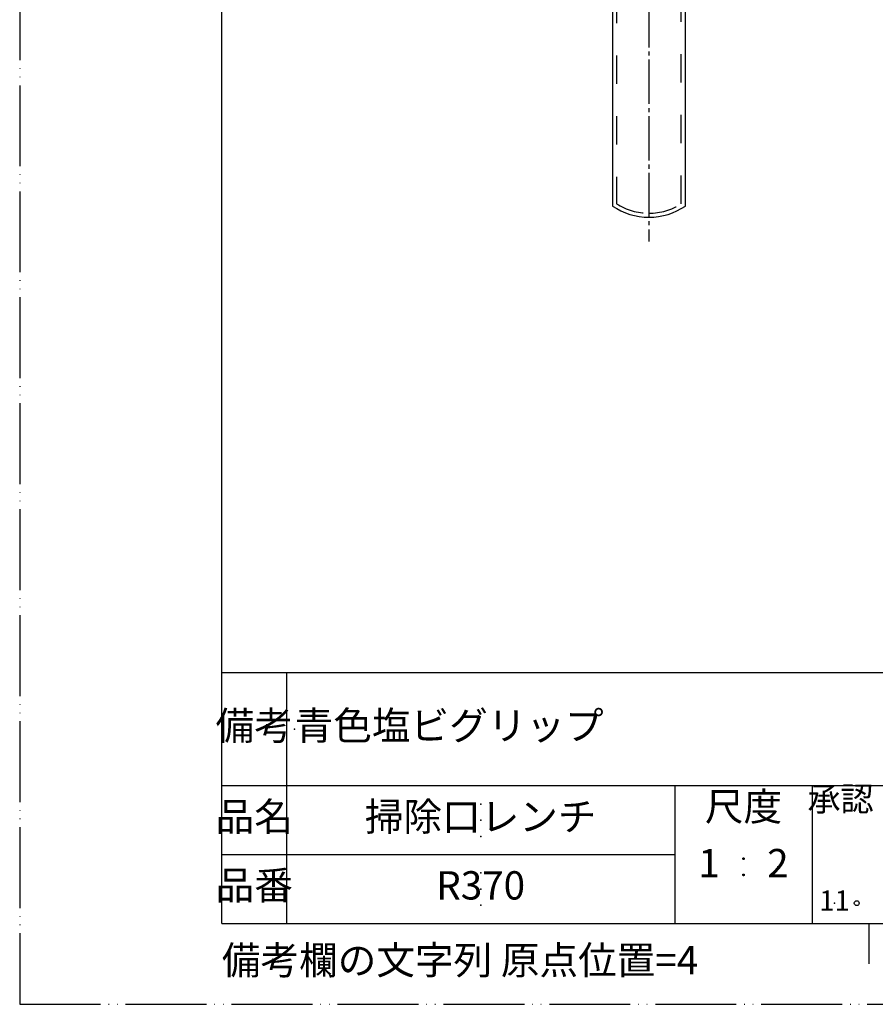
# Model space of a CAD drawing. Units: millimetres. Extents: x 0 to 420, y 0 to 594.
# Drawn here: x 0 to 212, y 0 to 243 of the extents above; entities that cross this region are included whole.
import ezdxf

# ---------------------------------------------------------------- set-up
doc = ezdxf.new("R2010")
doc.units = ezdxf.units.MM
for name, pattern in [('DASH_CENTER', [14, 11, -1, 1, -1]), ('DASHED', [15, 7, -8]), ('DOT_CENTER', [14, 12, -1, 0, -1]), ('PHANTOM', [13, 10, -1, 0, -1, 0, -1])]:
    doc.linetypes.add(name, pattern=pattern)
doc.layers.add('1', color=7, linetype='Continuous')
doc.styles.add('CONVERTER_11', font='MS Mincho.ttf', dxfattribs={"width": 0.89})
doc.styles.add('CONVERTER_12', font='txt.shx', dxfattribs={"width": 0.9})

# ---------------------------------------------------------------- blocks, each defined once
blk = doc.blocks.new('開示A4')
at = {"layer": '1', "color": 4, "linetype": 'PHANTOM'}
for p, q in [((0, 297), (0, 0)), ((0, 0), (210, 0))]:
    blk.add_line(p, q, dxfattribs=at)
at = {"layer": '1', "color": 7, "linetype": 'Continuous'}
for p, q in [((25, 10), (25, 148.5)), ((25, 41), (200, 41)), ((200, 27), (25, 27)), ((25, 10), (105, 10)), ((105, 10), (200, 10))]:
    blk.add_line(p, q, dxfattribs=at)
at = {"layer": '1', "color": 2, "linetype": 'Continuous'}
for p, q in [((33, 41), (33, 27)), ((33, 27), (33, 10)), ((81, 27), (81, 10)), ((98, 27), (98, 10)), ((25, 18.5), (81, 18.5)), ((105, 10), (105, 5))]:
    blk.add_line(p, q, dxfattribs=at)
at = {"layer": '1', "color": 7, "linetype": 'DOT_CENTER'}
for centre in [(89.5, 18), (89.5, 16)]:
    blk.add_circle(centre, 0.1, dxfattribs=at)
at = {"layer": '1', "color": 7, "linetype": 'Continuous'}
blk.add_circle((103.5, 12.5), 0.3, dxfattribs=at)
at = {"layer": '1', "color": 4}
for p in [(34, 34), (57, 24.75), (57, 22.75), (57, 20.75), (57, 16.25), (85.25, 17), (93.75, 17), (57, 14.25), (57, 12.25), (100.75, 12.5)]:
    blk.add_point(p, dxfattribs=at)
at = {"layer": '1', "color": 2, "attachment_point": 5, "style": 'CONVERTER_11'}
for s, insert, char_height, line_spacing_factor in [('備考', (29, 34), 3.5, 0.454545), ('承認', (101.5, 25), 3, 0.590909), ('尺度', (89.5, 24), 3.5, 0.545455), ('品名', (29, 22.75), 3.5, 0.727273), ('品番', (29, 14.25), 3.5, 0.727273)]:
    blk.add_mtext(s, dxfattribs=dict(at, insert=insert, char_height=char_height, line_spacing_factor=line_spacing_factor))
at = {"layer": '1', "color": 250, "insert": (25, 5), "char_height": 3.5, "attachment_point": 4, "line_spacing_factor": 0.545455, "style": 'CONVERTER_11'}
blk.add_mtext('備考欄の文字列 原点位置=4', dxfattribs=at)
blk = doc.blocks.new('開示A4枠')
at = {"layer": '1', "xscale": 2, "yscale": 2, "zscale": 2}
blk.add_blockref('開示A4', (0, 0), dxfattribs=at)
blk = doc.blocks.new('cover', base_point=(146.62, 194.6))
at = {"layer": '1', "color": 7, "linetype": 'Continuous'}
for p, q in [((147.62, 294.6), (146.62, 294.6)), ((146.62, 294.6), (146.62, 197.37)), ((163.62, 294.6), (147.62, 294.6)), ((164.62, 294.6), (163.62, 294.6)), ((164.62, 197.37), (164.62, 294.6)), ((279.62, 197.37), (279.62, 294.6)), ((284.62, 294.6), (279.62, 294.6)), ((284.62, 197.37), (284.62, 294.6)), ((279.62, 197.37), (284.62, 197.37)), ((279.62, 194.6), (279.62, 197.37)), ((284.62, 194.6), (284.62, 197.37)), ((279.62, 194.6), (284.62, 194.6))]:
    blk.add_line(p, q, dxfattribs=at)
at = {"layer": '1', "color": 2, "linetype": 'DASHED'}
for p, q in [((147.62, 294.6), (147.62, 197.91)), ((163.62, 197.91), (163.62, 294.6))]:
    blk.add_line(p, q, dxfattribs=at)
at = {"layer": '1', "color": 7, "linetype": 'Continuous'}
for start, end in [(235.7711, 270), (270, 304.2289)]:
    blk.add_arc((155.62, 210.6), 16, start, end, dxfattribs=at)
at = {"layer": '1', "color": 2, "linetype": 'DASHED'}
for start, end in [(237.769, 270), (270, 302.231)]:
    blk.add_arc((155.62, 210.6), 15, start, end, dxfattribs=at)

msp = doc.modelspace()

# ---------------------------------------------------------------- linework, layer by layer
at = {"layer": '1', "color": 2, "linetype": 'DASH_CENTER'}
msp.add_line((155.622, 401.598), (155.622, 188.621), dxfattribs=at)

# ---------------------------------------------------------------- block references
msp.add_blockref('開示A4枠', (0, 0))
at = {"layer": '1'}
msp.add_blockref('cover', (146.622, 194.598), dxfattribs=at)

# ---------------------------------------------------------------- texts
at = {"color": 7, "char_height": 7, "attachment_point": 5}
for s, insert, line_spacing_factor, style in [('掃除口レンチ', (114, 45.5), 0.636364, 'CONVERTER_11'), ('R370', (114, 28.5), 0.840336, 'CONVERTER_12')]:
    msp.add_mtext(s, dxfattribs=dict(at, insert=insert, line_spacing_factor=line_spacing_factor, style=style))
at = {"layer": '1', "color": 7}
for s, insert, char_height, attachment_point, line_spacing_factor, style in [('青色塩ビグリップ', (68, 68), 7, 4, 0.545455, 'CONVERTER_11'), ('1', (170.5, 34), 7, 5, 0.720288, 'CONVERTER_12'), ('2', (187.5, 34), 7, 5, 0.720288, 'CONVERTER_12'), ('11', (201.5, 25), 5, 5, 0.720288, 'CONVERTER_12')]:
    msp.add_mtext(s, dxfattribs=dict(at, insert=insert, char_height=char_height, attachment_point=attachment_point, line_spacing_factor=line_spacing_factor, style=style))

doc.saveas('drawing.dxf')
